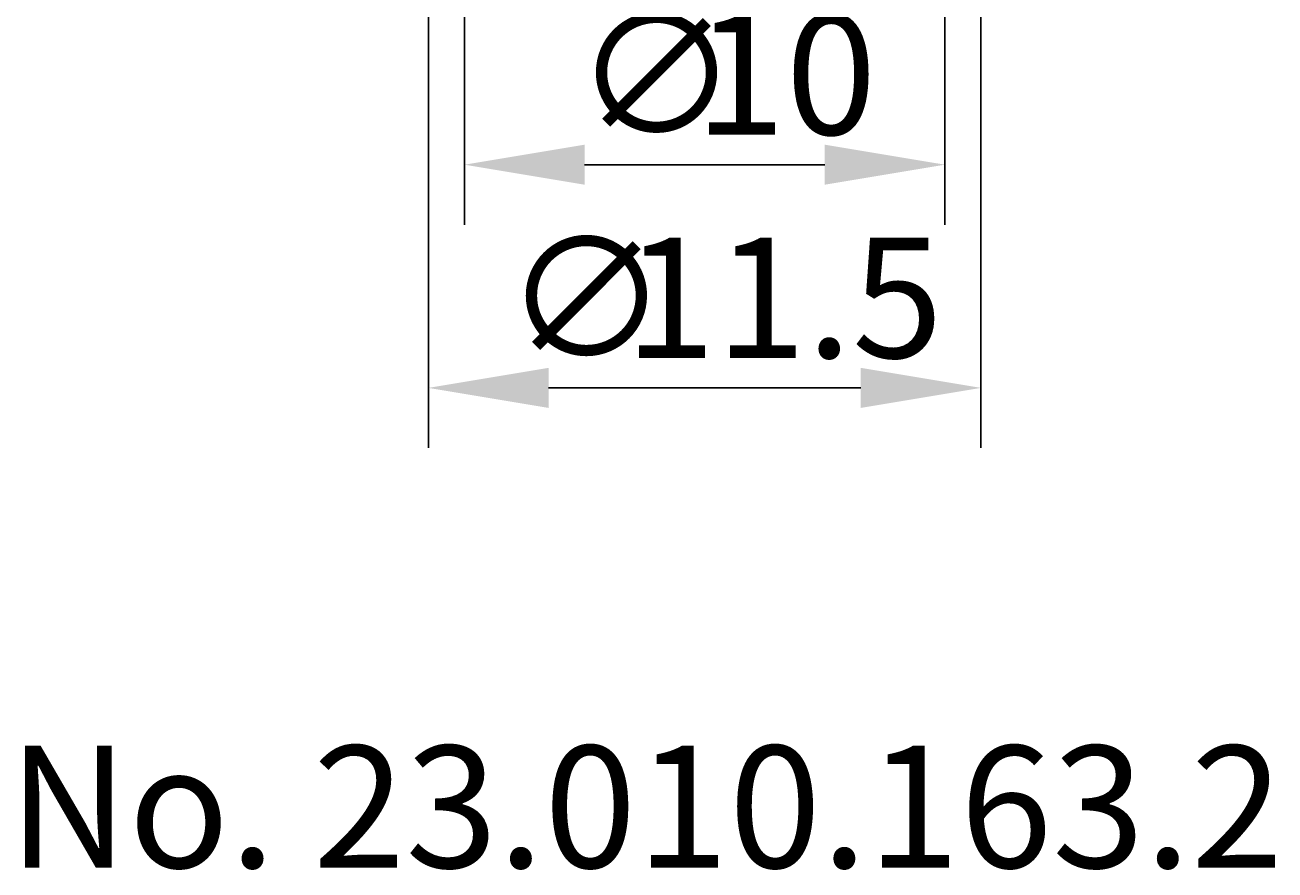
# Model space of a CAD drawing. Extents: x 55.4 to 96.9, y 28.1 to 78.1.
# Drawn here: x 55.4 to 81.4, y 28.1 to 45.7 of the extents above; entities that cross this region are included whole.
import ezdxf

# ---------------------------------------------------------------- set-up
doc = ezdxf.new("R2010")
doc.units = 0
doc.header["$LTSCALE"] = 0.3
doc.layers.get('DEFPOINTS').update_dxf_attribs({"linetype": 'CONTINUOUS'})
doc.layers.add('2', color=7, linetype='CONTINUOUS')
doc.styles.add('ÉLÉR_ÂSÂVÂBÂN', font='élér âSâVâbâN', dxfattribs={"height": 1})
doc.dimstyles.get("Standard").update_dxf_attribs({"dimtxt": 0.18, "dimasz": 0.18, "dimexe": 0.18, "dimexo": 0.0625, "dimgap": 0.09, "dimtad": 0, "dimtih": 1, "dimtoh": 1, "dimzin": 0, "dimcen": 0.09, "dimazin": 3, "dimtfac": 1, "dimtofl": 0, "dimtmove": 0, "dimatfit": 3})

# ---------------------------------------------------------------- blocks, each defined once
blk = doc.blocks.new('*U11')
at = {"layer": '2', "color": 0}
for s, p in [('∅', (66.852, 43.395)), ('10', (69.352, 43.395))]:
    blk.add_text(s, height=2.5, dxfattribs=at).set_placement(p)
blk = doc.blocks.new('*D6')
at = {"layer": '2', "color": 0}
for p, q in [((64.56, 54.175), (64.56, 41.52)), ((74.56, 54.175), (74.56, 41.52)), ((67.06, 42.77), (72.06, 42.77))]:
    blk.add_line(p, q, dxfattribs=at)
for points in [[(67.06, 43.186), (67.06, 42.353), (64.56, 42.77)], [(72.06, 43.186), (72.06, 42.353), (74.56, 42.77)]]:
    blk.add_solid(points, dxfattribs=at)
at = {"layer": 'DEFPOINTS', "color": 0}
for p in [(64.56, 54.8), (74.56, 54.8), (74.56, 42.77)]:
    blk.add_point(p, dxfattribs=at)
at = {"layer": '2'}
blk.add_blockref('*U11', (0, 0), dxfattribs=at)
blk = doc.blocks.new('*U12')
at = {"layer": '2', "color": 0}
for s, p in [('∅', (65.393, 38.751)), ('11.5', (67.893, 38.751))]:
    blk.add_text(s, height=2.5, dxfattribs=at).set_placement(p)
blk = doc.blocks.new('*D7')
at = {"layer": '2', "color": 0}
for p, q in [((63.81, 56.065), (63.81, 36.876)), ((75.31, 56.065), (75.31, 36.876)), ((66.31, 38.126), (72.81, 38.126))]:
    blk.add_line(p, q, dxfattribs=at)
for points in [[(66.31, 38.543), (66.31, 37.709), (63.81, 38.126)], [(72.81, 38.543), (72.81, 37.709), (75.31, 38.126)]]:
    blk.add_solid(points, dxfattribs=at)
at = {"layer": 'DEFPOINTS', "color": 0}
for p in [(63.81, 56.69), (75.31, 56.69), (75.31, 38.126)]:
    blk.add_point(p, dxfattribs=at)
at = {"layer": '2'}
blk.add_blockref('*U12', (0, 0), dxfattribs=at)

msp = doc.modelspace()

# ---------------------------------------------------------------- texts
at = {"layer": '2', "style": 'ÉLÉR_ÂSÂVÂBÂN', "oblique": -0.00000154}
msp.add_text('No. 23.010.163.2', height=2.539944, dxfattribs=at).set_placement((55.0619246, 28.1413011))

# ---------------------------------------------------------------- dimensions: what is measured, and where the dimension line sits
at = {"layer": '2'}
for base, p1, p2, picture, middle in [((75.310107, 38.1258987), (63.810107, 56.6903637), (75.310107, 56.6903637), '*D7', (69.560107, 40.0008987)), ((74.560107, 42.7695245), (64.560107, 54.7997449), (74.560107, 54.7997449), '*D6', (69.560107, 44.6445245))]:
    dim = msp.add_linear_dim(base=base, p1=p1, p2=p2, text='%%c<>', dimstyle='Standard', override={"dimdec": 6}, dxfattribs=at)
    dim.commit()
    dim.dimension.update_dxf_attribs({"geometry": picture, "text_midpoint": middle})

doc.saveas('drawing.dxf')
